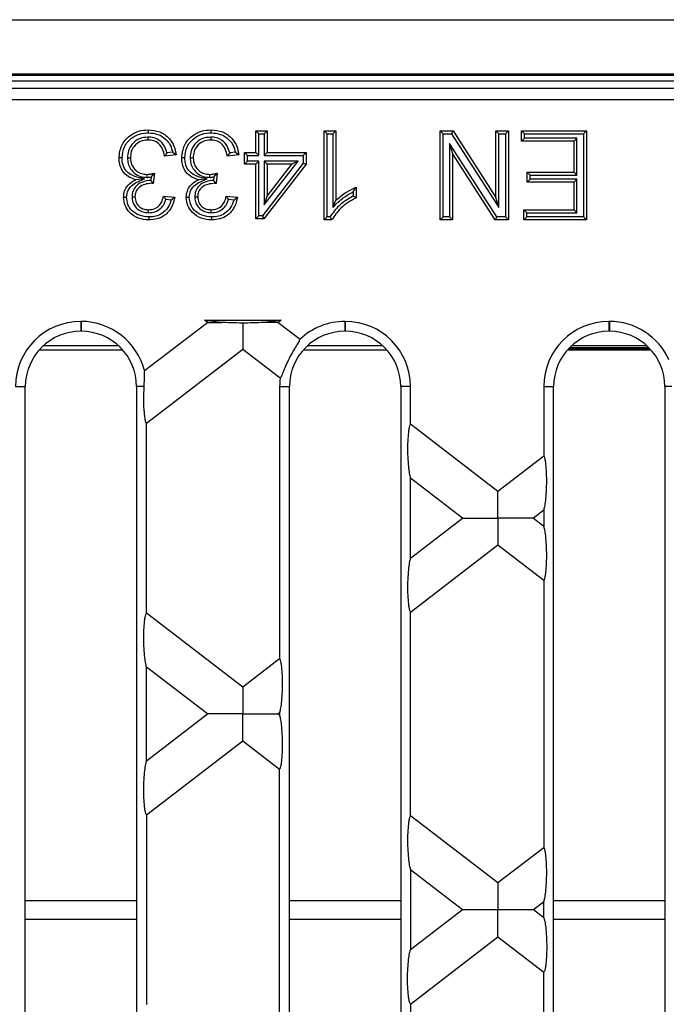
# Model space of a CAD drawing. Units: millimetres. Extents: x 63 to 2101, y 35 to 1370.
# Drawn here: x 1162 to 1220, y 786 to 874 of the extents above; entities that cross this region are included whole.
import ezdxf

# ---------------------------------------------------------------- set-up
doc = ezdxf.new("R2010")
doc.units = ezdxf.units.MM
doc.header["$LTSCALE"] = 5

msp = doc.modelspace()

# ---------------------------------------------------------------- linework, layer by layer
at = {"color": 7, "linetype": 'Continuous', "lineweight": 25}
for p, q in [((502.078, 874.144), (1500.078, 874.144)), ((502.078, 869.267), (1500.078, 869.267)), ((1073.078, 869.144), (1429.078, 869.144)), ((1003.554, 868.644), (1498.603, 868.644)), ((1425.396, 867.96), (1076.761, 867.96)), ((1076.761, 866.961), (1425.396, 866.961)), ((1183.714, 863.876), (1183.446, 864.144)), ((1183.446, 862.195), (1183.446, 864.144)), ((1183.446, 864.144), (1184.472, 864.144)), ((1183.714, 861.927), (1183.714, 863.876)), ((1183.714, 863.876), (1184.204, 863.876)), ((1184.204, 863.876), (1184.472, 864.144)), ((1184.204, 863.876), (1184.204, 861.927)), ((1184.472, 864.144), (1184.472, 862.195)), ((1189.864, 863.876), (1189.596, 864.144)), ((1189.596, 856.144), (1189.596, 864.144)), ((1189.596, 864.144), (1190.622, 864.144)), ((1189.864, 863.876), (1190.354, 863.876)), ((1189.864, 856.412), (1189.864, 863.876)), ((1190.354, 863.876), (1190.622, 864.144)), ((1190.354, 863.876), (1190.354, 857.28)), ((1190.622, 864.144), (1190.622, 857.91)), ((1200.264, 863.876), (1199.996, 864.144)), ((1199.996, 856.144), (1199.996, 864.144)), ((1199.996, 864.144), (1201.188, 864.144)), ((1200.264, 856.412), (1200.264, 863.876)), ((1200.264, 863.876), (1201.042, 863.876)), ((1201.042, 863.876), (1201.188, 864.144)), ((1201.042, 863.876), (1205.29, 857.261)), ((1201.188, 864.144), (1205.022, 858.175)), ((1205.29, 863.876), (1205.022, 864.144)), ((1205.022, 858.175), (1205.022, 864.144)), ((1205.022, 864.144), (1206.15, 864.144)), ((1205.29, 857.261), (1205.29, 863.876)), ((1205.29, 863.876), (1205.882, 863.876)), ((1205.882, 863.876), (1206.15, 864.144)), ((1205.882, 863.876), (1205.882, 856.412)), ((1206.15, 864.144), (1206.15, 856.144)), ((1207.587, 863.876), (1207.319, 864.144)), ((1207.319, 863.221), (1207.319, 864.144)), ((1207.319, 864.144), (1213.165, 864.144)), ((1207.587, 863.489), (1207.587, 863.876)), ((1207.587, 863.876), (1212.897, 863.876)), ((1212.897, 863.876), (1213.165, 864.144)), ((1212.897, 863.876), (1212.897, 856.412)), ((1213.165, 864.144), (1213.165, 856.144)), ((1173.749, 863.592), (1173.749, 863.324)), ((1179.386, 863.592), (1179.386, 863.324)), ((1205.104, 856.412), (1200.856, 863.027)), ((1200.856, 863.027), (1200.856, 856.412)), ((1200.856, 863.027), (1201.124, 862.114)), ((1207.587, 863.489), (1207.319, 863.221)), ((1212.037, 863.221), (1207.319, 863.221)), ((1212.305, 863.489), (1207.587, 863.489)), ((1212.305, 863.489), (1212.037, 863.221)), ((1212.037, 860.452), (1212.037, 863.221)), ((1212.305, 860.184), (1212.305, 863.489)), ((1176.275, 861.99), (1175.249, 861.888)), ((1175.97, 862.229), (1175.455, 862.178)), ((1175.97, 862.229), (1176.275, 861.99)), ((1181.912, 861.99), (1180.886, 861.888)), ((1181.607, 862.229), (1181.092, 862.178)), ((1181.607, 862.229), (1181.912, 861.99)), ((1182.688, 861.927), (1182.421, 862.195)), ((1182.421, 862.195), (1183.446, 862.195)), ((1182.421, 861.17), (1182.421, 862.195)), ((1182.688, 861.438), (1182.688, 861.927)), ((1182.688, 861.927), (1183.714, 861.927)), ((1183.714, 861.927), (1183.446, 862.195)), ((1184.204, 861.927), (1184.472, 862.195)), ((1184.204, 861.927), (1187.691, 861.927)), ((1184.472, 862.195), (1187.959, 862.195)), ((1187.691, 861.927), (1187.959, 862.195)), ((1187.691, 861.927), (1187.691, 861.261)), ((1187.959, 862.195), (1187.959, 861.17)), ((1201.124, 862.114), (1201.124, 856.144)), ((1204.958, 856.144), (1201.124, 862.114)), ((1171.904, 861.729), (1172.172, 861.729)), ((1177.541, 861.729), (1177.809, 861.729)), ((1182.688, 861.438), (1182.421, 861.17)), ((1183.446, 861.17), (1182.421, 861.17)), ((1183.714, 861.438), (1182.688, 861.438)), ((1183.714, 861.438), (1183.446, 861.17)), ((1183.446, 856.247), (1183.446, 861.17)), ((1183.714, 856.515), (1183.714, 861.438)), ((1187.691, 861.261), (1184.032, 856.515)), ((1187.959, 861.17), (1184.164, 856.247)), ((1184.204, 861.438), (1184.204, 857.502)), ((1184.204, 857.502), (1187.238, 861.438)), ((1187.238, 861.438), (1184.204, 861.438)), ((1184.204, 861.438), (1184.472, 861.17)), ((1184.472, 861.17), (1184.472, 858.288)), ((1184.472, 858.288), (1186.693, 861.17)), ((1186.693, 861.17), (1184.472, 861.17)), ((1187.238, 861.438), (1186.693, 861.17)), ((1187.691, 861.261), (1187.959, 861.17)), ((1173.673, 859.972), (1173.672, 860.24)), ((1174.027, 860.005), (1174.336, 860.349)), ((1174.336, 860.349), (1174.23, 859.426)), ((1179.31, 859.972), (1179.309, 860.24)), ((1179.664, 860.005), (1179.973, 860.349)), ((1179.973, 860.349), (1179.867, 859.426)), ((1208.1, 860.184), (1207.832, 860.452)), ((1207.832, 859.529), (1207.832, 860.452)), ((1207.832, 860.452), (1212.037, 860.452)), ((1208.1, 859.797), (1208.1, 860.184)), ((1208.1, 860.184), (1212.305, 860.184)), ((1212.305, 860.184), (1212.037, 860.452)), ((1173.423, 859.846), (1172.648, 859.764)), ((1174.027, 860.005), (1173.992, 859.702)), ((1174.083, 859.604), (1174.083, 859.437)), ((1179.059, 859.846), (1178.285, 859.764)), ((1179.664, 860.005), (1179.629, 859.702)), ((1179.719, 859.604), (1179.719, 859.437)), ((1208.1, 859.797), (1207.832, 859.529)), ((1212.037, 859.529), (1207.832, 859.529)), ((1212.305, 859.797), (1208.1, 859.797)), ((1212.305, 859.797), (1212.037, 859.529)), ((1212.037, 857.067), (1212.037, 859.529)), ((1212.305, 856.799), (1212.305, 859.797)), ((1192.2, 858.676), (1192.468, 859.09)), ((1192.2, 858.676), (1192.2, 858.307)), ((1192.468, 859.09), (1192.468, 858.144)), ((1172.315, 858.214), (1172.583, 858.211)), ((1175.147, 858.298), (1176.172, 858.195)), ((1175.359, 858.007), (1175.845, 857.959)), ((1175.845, 857.959), (1176.172, 858.195)), ((1177.951, 858.214), (1178.219, 858.211)), ((1180.784, 858.298), (1181.809, 858.195)), ((1180.996, 858.007), (1181.482, 857.959)), ((1181.482, 857.959), (1181.809, 858.195)), ((1184.204, 857.502), (1184.472, 858.288)), ((1190.354, 857.28), (1190.622, 857.91)), ((1205.29, 857.261), (1205.022, 858.175)), ((1173.804, 856.799), (1173.801, 857.067)), ((1179.441, 856.799), (1179.437, 857.067)), ((1207.792, 856.799), (1207.524, 857.067)), ((1207.524, 857.067), (1212.037, 857.067)), ((1207.524, 856.144), (1207.524, 857.067)), ((1207.792, 856.412), (1207.792, 856.799)), ((1207.792, 856.799), (1212.305, 856.799)), ((1212.305, 856.799), (1212.037, 857.067)), ((1183.714, 856.515), (1183.446, 856.247)), ((1184.164, 856.247), (1183.446, 856.247)), ((1184.032, 856.515), (1183.714, 856.515)), ((1184.032, 856.515), (1184.164, 856.247)), ((1189.864, 856.412), (1189.596, 856.144)), ((1190.256, 856.144), (1189.596, 856.144)), ((1190.096, 856.412), (1189.864, 856.412)), ((1200.264, 856.412), (1199.996, 856.144)), ((1201.124, 856.144), (1199.996, 856.144)), ((1200.856, 856.412), (1200.264, 856.412)), ((1200.856, 856.412), (1201.124, 856.144)), ((1205.104, 856.412), (1204.958, 856.144)), ((1206.15, 856.144), (1204.958, 856.144)), ((1205.882, 856.412), (1205.104, 856.412)), ((1205.882, 856.412), (1206.15, 856.144)), ((1207.792, 856.412), (1207.524, 856.144)), ((1213.165, 856.144), (1207.524, 856.144)), ((1212.897, 856.412), (1207.792, 856.412)), ((1212.897, 856.412), (1213.165, 856.144)), ((1167.746, 847.026), (1167.706, 847.026)), ((1167.706, 847.026), (1167.706, 846.144)), ((1167.746, 847.026), (1167.746, 846.144)), ((1173.429, 842.602), (1179.087, 846.944)), ((1178.826, 847.144), (1185.71, 847.144)), ((1179.087, 846.944), (1178.826, 847.144)), ((1185.71, 847.144), (1185.449, 846.944)), ((1185.449, 846.944), (1187.424, 845.429)), ((1191.484, 847.026), (1191.444, 847.026)), ((1191.444, 847.026), (1191.444, 846.144)), ((1191.484, 847.026), (1191.484, 846.144)), ((1215.222, 847.026), (1215.182, 847.026)), ((1215.182, 847.026), (1215.182, 846.144)), ((1215.222, 847.026), (1215.222, 846.144)), ((1167.746, 846.144), (1167.706, 846.144)), ((1191.484, 846.144), (1191.444, 846.144)), ((1215.222, 846.144), (1215.182, 846.144)), ((1163.987, 844.475), (1171.466, 844.475)), ((1171.124, 844.823), (1164.329, 844.823)), ((1182.268, 844.503), (1173.608, 837.858)), ((1185.632, 841.922), (1182.268, 844.503)), ((1187.725, 844.475), (1195.204, 844.475)), ((1194.862, 844.823), (1188.067, 844.823)), ((1211.463, 844.475), (1218.942, 844.475)), ((1211.571, 844.593), (1218.834, 844.593)), ((1211.652, 844.677), (1218.753, 844.677)), ((1218.6, 844.823), (1211.805, 844.823)), ((1161.845, 841.164), (1162.726, 841.164)), ((1162.726, 747.124), (1162.726, 841.164)), ((1173.375, 841.164), (1172.726, 841.164)), ((1172.726, 841.164), (1172.726, 747.124)), ((1185.583, 841.164), (1186.464, 841.164)), ((1185.583, 841.164), (1185.583, 816.728)), ((1186.464, 747.124), (1186.464, 841.164)), ((1197.346, 841.164), (1196.464, 841.164)), ((1196.464, 841.164), (1196.464, 747.124)), ((1197.346, 837.815), (1197.346, 841.164)), ((1209.321, 841.164), (1209.321, 834.943)), ((1209.321, 841.164), (1210.202, 841.164)), ((1210.202, 747.124), (1210.202, 841.164)), ((1220.82, 841.164), (1220.202, 841.164)), ((1220.202, 841.164), (1220.202, 747.124)), ((1173.608, 820.83), (1173.608, 837.858)), ((1197.346, 837.815), (1205.205, 831.785)), ((1205.205, 831.785), (1209.321, 834.943)), ((1197.346, 825.755), (1197.346, 832.933)), ((1202.024, 829.344), (1197.346, 832.933)), ((1209.321, 830.061), (1208.386, 829.344)), ((1209.321, 830.061), (1209.321, 828.627)), ((1197.346, 825.755), (1202.024, 829.344)), ((1208.386, 829.344), (1209.321, 828.627)), ((1205.205, 826.903), (1197.346, 820.873)), ((1209.321, 823.745), (1205.205, 826.903)), ((1209.321, 823.745), (1209.321, 799.743)), ((1173.608, 820.83), (1182.268, 814.185)), ((1197.346, 802.615), (1197.346, 820.873)), ((1173.608, 807.54), (1173.608, 815.948)), ((1179.087, 811.744), (1173.608, 815.948)), ((1182.268, 814.185), (1185.583, 816.728)), ((1173.608, 807.54), (1179.087, 811.744)), ((1185.583, 811.847), (1185.449, 811.744)), ((1185.449, 811.744), (1185.583, 811.642)), ((1185.583, 811.847), (1185.583, 811.642)), ((1182.268, 809.303), (1173.608, 802.658)), ((1185.583, 806.76), (1182.268, 809.303)), ((1185.583, 781.528), (1185.583, 806.76)), ((1173.608, 802.658), (1173.608, 785.63)), ((1197.346, 802.615), (1205.205, 796.585)), ((1205.205, 796.585), (1209.321, 799.743)), ((1197.346, 797.733), (1197.346, 790.555)), ((1202.024, 794.144), (1197.346, 797.733)), ((1162.726, 794.976), (1172.726, 794.976)), ((1186.464, 794.976), (1196.464, 794.976)), ((1209.321, 794.861), (1208.386, 794.144)), ((1209.321, 793.427), (1209.321, 794.861)), ((1210.202, 794.976), (1220.202, 794.976)), ((1202.024, 794.144), (1197.346, 790.555)), ((1209.321, 793.427), (1208.386, 794.144)), ((1162.726, 793.312), (1172.726, 793.312)), ((1186.464, 793.312), (1196.464, 793.312)), ((1210.202, 793.312), (1220.202, 793.312)), ((1197.346, 785.673), (1205.205, 791.703)), ((1205.205, 791.703), (1209.321, 788.545)), ((1209.321, 764.543), (1209.321, 788.545)), ((1197.346, 785.673), (1197.346, 767.415))]:
    msp.add_line(p, q, dxfattribs=at)
at = {"color": 7, "linetype": 'Continuous', "lineweight": 25, "flags": 128}
for points in [[(1173.786, 863.979), (1173.786, 864.129), (1173.786, 864.247)], [(1179.423, 863.979), (1179.423, 864.129), (1179.423, 864.247)], [(1171.415, 861.736), (1171.265, 861.737), (1171.147, 861.737)], [(1177.052, 861.736), (1176.902, 861.737), (1176.784, 861.737)], [(1171.825, 858.177), (1171.675, 858.178), (1171.557, 858.178)], [(1177.462, 858.177), (1177.312, 858.178), (1177.194, 858.178)], [(1173.834, 856.412), (1173.833, 856.262), (1173.833, 856.144)], [(1179.471, 856.412), (1179.47, 856.262), (1179.469, 856.144)]]:
    msp.add_lwpolyline(points, dxfattribs=at)
at = {"color": 7, "linetype": 'Continuous', "lineweight": 25}
for centre, radius, start, end in [((1167.706, 841.164), 5.862, 90, 180), ((1167.746, 841.164), 5.862, 14.2039, 90), ((1191.444, 841.164), 5.862, 90, 133.31256), ((1191.484, 841.164), 5.862, 0, 90), ((1215.182, 841.164), 5.862, 90, 180), ((1215.222, 841.164), 5.862, 24.25835, 90), ((1167.706, 841.164), 4.98, 90, 180), ((1167.746, 841.164), 4.98, 0, 90), ((1191.444, 841.164), 4.98, 90, 180), ((1191.484, 841.164), 4.98, 0, 90), ((1215.182, 841.164), 4.98, 90, 180), ((1215.222, 841.164), 4.98, 0, 90), ((1191.444, 841.164), 5.862, 172.57079, 180)]:
    msp.add_arc(centre, radius, start, end, dxfattribs=at)
for points, knots in [([(1171.147, 861.737), (1171.193, 862.118), (1171.287, 862.881), (1172.016, 863.709), (1172.888, 864.182), (1173.486, 864.225), (1173.786, 864.247)], [0, 0, 0, 0, 0.279422, 0.559053, 0.779348, 1, 1, 1, 1]), ([(1171.415, 861.736), (1171.456, 862.078), (1171.538, 862.759), (1172.191, 863.497), (1172.973, 863.922), (1173.513, 863.959), (1173.786, 863.979)], [0, 0, 0, 0, 0.2788657, 0.5569475, 0.7753804, 1, 1, 1, 1]), ([(1173.786, 864.247), (1174.135, 864.215), (1174.832, 864.152), (1175.64, 863.559), (1176.138, 862.801), (1176.229, 862.261), (1176.275, 861.99)], [0, 0, 0, 0, 0.279902, 0.559248, 0.779454, 1, 1, 1, 1]), ([(1173.786, 863.979), (1174.077, 863.955), (1174.652, 863.91), (1175.336, 863.46), (1175.792, 862.878), (1175.91, 862.445), (1175.97, 862.229)], [0, 0, 0, 0, 0.2844726, 0.5611533, 0.7804478, 1, 1, 1, 1]), ([(1176.784, 861.737), (1176.83, 862.118), (1176.924, 862.881), (1177.653, 863.709), (1178.525, 864.182), (1179.123, 864.225), (1179.423, 864.247)], [0, 0, 0, 0, 0.279422, 0.559053, 0.779348, 1, 1, 1, 1]), ([(1177.052, 861.736), (1177.093, 862.078), (1177.175, 862.759), (1177.828, 863.497), (1178.61, 863.922), (1179.149, 863.959), (1179.423, 863.979)], [0, 0, 0, 0, 0.278866, 0.556947, 0.77538, 1, 1, 1, 1]), ([(1179.423, 864.247), (1179.772, 864.215), (1180.469, 864.152), (1181.277, 863.559), (1181.775, 862.801), (1181.866, 862.261), (1181.912, 861.99)], [0, 0, 0, 0, 0.279902, 0.559248, 0.779454, 1, 1, 1, 1]), ([(1179.423, 863.979), (1179.714, 863.955), (1180.289, 863.91), (1180.973, 863.46), (1181.429, 862.878), (1181.547, 862.445), (1181.607, 862.229)], [0, 0, 0, 0, 0.284473, 0.561153, 0.780448, 1, 1, 1, 1]), ([(1173.749, 863.592), (1173.475, 863.565), (1172.921, 863.513), (1172.301, 863), (1171.954, 862.37), (1171.921, 861.94), (1171.904, 861.729)], [0, 0, 0, 0, 0.277798, 0.5614161, 0.7843206, 1, 1, 1, 1]), ([(1173.749, 863.324), (1173.512, 863.302), (1173.039, 863.259), (1172.512, 862.822), (1172.214, 862.285), (1172.186, 861.914), (1172.172, 861.729)], [0, 0, 0, 0, 0.279883, 0.559058, 0.77934, 1, 1, 1, 1]), ([(1175.455, 862.178), (1175.389, 862.383), (1175.252, 862.809), (1174.83, 863.309), (1174.28, 863.559), (1173.922, 863.581), (1173.749, 863.592)], [0, 0, 0, 0, 0.267595, 0.555239, 0.785836, 1, 1, 1, 1]), ([(1175.249, 861.888), (1175.197, 862.095), (1175.094, 862.51), (1174.755, 863.023), (1174.255, 863.292), (1173.918, 863.313), (1173.749, 863.324)], [0, 0, 0, 0, 0.280887, 0.560073, 0.779621, 1, 1, 1, 1]), ([(1179.386, 863.592), (1179.112, 863.565), (1178.558, 863.513), (1177.938, 863), (1177.59, 862.37), (1177.557, 861.94), (1177.541, 861.729)], [0, 0, 0, 0, 0.277798, 0.561416, 0.784321, 1, 1, 1, 1]), ([(1179.386, 863.324), (1179.149, 863.302), (1178.676, 863.259), (1178.149, 862.822), (1177.851, 862.285), (1177.823, 861.914), (1177.809, 861.729)], [0, 0, 0, 0, 0.279883, 0.559058, 0.77934, 1, 1, 1, 1]), ([(1181.092, 862.178), (1181.026, 862.383), (1180.888, 862.809), (1180.467, 863.309), (1179.916, 863.559), (1179.559, 863.581), (1179.386, 863.592)], [0, 0, 0, 0, 0.267595, 0.555239, 0.785836, 1, 1, 1, 1]), ([(1180.886, 861.888), (1180.834, 862.095), (1180.731, 862.51), (1180.392, 863.023), (1179.892, 863.292), (1179.555, 863.313), (1179.386, 863.324)], [0, 0, 0, 0, 0.280887, 0.560073, 0.779621, 1, 1, 1, 1]), ([(1175.455, 862.178), (1175.417, 862.123), (1175.35, 862.027), (1175.28, 861.93), (1175.249, 861.888)], [0, 0, 0, 0, 0.559999, 1, 1, 1, 1]), ([(1181.092, 862.178), (1181.054, 862.123), (1180.987, 862.027), (1180.917, 861.93), (1180.886, 861.888)], [0, 0, 0, 0, 0.559999, 1, 1, 1, 1]), ([(1172.648, 859.764), (1172.407, 859.843), (1171.924, 860.001), (1171.431, 860.536), (1171.18, 861.142), (1171.158, 861.538), (1171.147, 861.737)], [0, 0, 0, 0, 0.279868, 0.55918, 0.779377, 1, 1, 1, 1]), ([(1173.423, 859.846), (1173.116, 859.906), (1172.542, 860.018), (1171.824, 860.43), (1171.46, 861.073), (1171.43, 861.512), (1171.415, 861.736)], [0, 0, 0, 0, 0.306243, 0.572356, 0.780844, 1, 1, 1, 1]), ([(1171.904, 861.729), (1171.915, 861.559), (1171.938, 861.212), (1172.162, 860.729), (1172.539, 860.311), (1173.064, 860.019), (1173.472, 859.988), (1173.673, 859.972)], [0, 0, 0, 0, 0.1822758, 0.3730364, 0.5614583, 0.7844954, 1, 1, 1, 1]), ([(1172.172, 861.729), (1172.195, 861.507), (1172.24, 861.062), (1172.644, 860.562), (1173.149, 860.28), (1173.498, 860.253), (1173.672, 860.24)], [0, 0, 0, 0, 0.279791, 0.559232, 0.779475, 1, 1, 1, 1]), ([(1178.285, 859.764), (1178.044, 859.843), (1177.561, 860.001), (1177.068, 860.536), (1176.817, 861.142), (1176.795, 861.538), (1176.784, 861.737)], [0, 0, 0, 0, 0.279868, 0.55918, 0.779377, 1, 1, 1, 1]), ([(1179.059, 859.846), (1178.752, 859.906), (1178.179, 860.018), (1177.461, 860.43), (1177.097, 861.073), (1177.067, 861.512), (1177.052, 861.736)], [0, 0, 0, 0, 0.306243, 0.572356, 0.780844, 1, 1, 1, 1]), ([(1177.541, 861.729), (1177.552, 861.559), (1177.575, 861.212), (1177.799, 860.729), (1178.176, 860.311), (1178.701, 860.019), (1179.109, 859.988), (1179.31, 859.972)], [0, 0, 0, 0, 0.182276, 0.373036, 0.561458, 0.784495, 1, 1, 1, 1]), ([(1177.809, 861.729), (1177.832, 861.507), (1177.877, 861.062), (1178.281, 860.562), (1178.786, 860.28), (1179.135, 860.253), (1179.309, 860.24)], [0, 0, 0, 0, 0.279791, 0.559232, 0.779475, 1, 1, 1, 1]), ([(1173.672, 860.24), (1173.749, 860.244), (1173.875, 860.249), (1174.047, 860.28), (1174.192, 860.311), (1174.288, 860.336), (1174.336, 860.349)], [0, 0, 0, 0, 0.339835, 0.559974, 0.779942, 1, 1, 1, 1]), ([(1179.309, 860.24), (1179.386, 860.244), (1179.512, 860.249), (1179.684, 860.28), (1179.829, 860.311), (1179.925, 860.336), (1179.973, 860.349)], [0, 0, 0, 0, 0.339835, 0.559974, 0.779942, 1, 1, 1, 1]), ([(1171.557, 858.178), (1171.575, 858.368), (1171.611, 858.749), (1171.959, 859.362), (1172.387, 859.612), (1172.648, 859.764)], [0, 0, 0, 0, 0.280497, 0.561001, 1, 1, 1, 1]), ([(1171.825, 858.177), (1171.853, 858.398), (1171.909, 858.838), (1172.499, 859.469), (1173.061, 859.698), (1173.423, 859.846)], [0, 0, 0, 0, 0.265233, 0.527521, 1, 1, 1, 1]), ([(1173.992, 859.702), (1173.77, 859.674), (1173.32, 859.618), (1172.731, 859.3), (1172.361, 858.781), (1172.33, 858.398), (1172.315, 858.214)], [0, 0, 0, 0, 0.268292, 0.543505, 0.780756, 1, 1, 1, 1]), ([(1174.083, 859.437), (1173.88, 859.419), (1173.474, 859.383), (1172.954, 859.125), (1172.62, 858.694), (1172.595, 858.373), (1172.583, 858.211)], [0, 0, 0, 0, 0.280658, 0.560983, 0.779936, 1, 1, 1, 1]), ([(1173.673, 859.972), (1173.712, 859.973), (1173.778, 859.975), (1173.87, 859.982), (1173.95, 859.992), (1174.001, 860.001), (1174.027, 860.005)], [0, 0, 0, 0, 0.325517, 0.558385, 0.784955, 1, 1, 1, 1]), ([(1174.083, 859.604), (1174.066, 859.622), (1174.035, 859.655), (1174.005, 859.687), (1173.992, 859.702)], [0, 0, 0, 0, 0.56, 1, 1, 1, 1]), ([(1174.083, 859.604), (1174.099, 859.585), (1174.127, 859.552), (1174.165, 859.506), (1174.198, 859.466), (1174.219, 859.44), (1174.23, 859.426)], [0, 0, 0, 0, 0.34, 0.559999, 0.779999, 1, 1, 1, 1]), ([(1174.23, 859.426), (1174.203, 859.429), (1174.154, 859.434), (1174.104, 859.436), (1174.083, 859.437)], [0, 0, 0, 0, 0.560003, 1, 1, 1, 1]), ([(1177.194, 858.178), (1177.212, 858.368), (1177.248, 858.749), (1177.596, 859.362), (1178.024, 859.612), (1178.285, 859.764)], [0, 0, 0, 0, 0.280497, 0.561001, 1, 1, 1, 1]), ([(1177.462, 858.177), (1177.49, 858.398), (1177.546, 858.838), (1178.136, 859.469), (1178.698, 859.698), (1179.059, 859.846)], [0, 0, 0, 0, 0.265233, 0.527521, 1, 1, 1, 1]), ([(1179.629, 859.702), (1179.407, 859.674), (1178.956, 859.618), (1178.368, 859.3), (1177.998, 858.781), (1177.966, 858.398), (1177.951, 858.214)], [0, 0, 0, 0, 0.268292, 0.543505, 0.780756, 1, 1, 1, 1]), ([(1179.719, 859.437), (1179.517, 859.419), (1179.111, 859.383), (1178.591, 859.125), (1178.257, 858.694), (1178.232, 858.373), (1178.219, 858.211)], [0, 0, 0, 0, 0.280658, 0.560983, 0.779936, 1, 1, 1, 1]), ([(1179.31, 859.972), (1179.348, 859.973), (1179.415, 859.975), (1179.507, 859.982), (1179.587, 859.992), (1179.638, 860.001), (1179.664, 860.005)], [0, 0, 0, 0, 0.325517, 0.558385, 0.784955, 1, 1, 1, 1]), ([(1179.719, 859.604), (1179.703, 859.622), (1179.672, 859.655), (1179.642, 859.687), (1179.629, 859.702)], [0, 0, 0, 0, 0.56, 1, 1, 1, 1]), ([(1179.719, 859.604), (1179.736, 859.585), (1179.764, 859.552), (1179.802, 859.506), (1179.835, 859.466), (1179.856, 859.44), (1179.867, 859.426)], [0, 0, 0, 0, 0.34, 0.559999, 0.779999, 1, 1, 1, 1]), ([(1179.867, 859.426), (1179.839, 859.429), (1179.79, 859.434), (1179.741, 859.436), (1179.719, 859.437)], [0, 0, 0, 0, 0.560003, 1, 1, 1, 1]), ([(1190.354, 857.28), (1190.665, 857.589), (1191.219, 858.138), (1191.901, 858.512), (1192.2, 858.676)], [0, 0, 0, 0, 0.562696, 1, 1, 1, 1]), ([(1190.622, 857.91), (1190.939, 858.174), (1191.505, 858.646), (1192.173, 858.954), (1192.468, 859.09)], [0, 0, 0, 0, 0.5597, 1, 1, 1, 1]), ([(1173.833, 856.144), (1173.515, 856.175), (1172.879, 856.237), (1172.111, 856.733), (1171.644, 857.43), (1171.586, 857.928), (1171.557, 858.178)], [0, 0, 0, 0, 0.2802488, 0.5599194, 0.7800167, 1, 1, 1, 1]), ([(1173.834, 856.412), (1173.548, 856.439), (1172.984, 856.493), (1172.307, 856.927), (1171.902, 857.53), (1171.851, 857.961), (1171.825, 858.177)], [0, 0, 0, 0, 0.288128, 0.566539, 0.782253, 1, 1, 1, 1]), ([(1172.315, 858.214), (1172.325, 858.072), (1172.345, 857.784), (1172.542, 857.386), (1172.869, 857.055), (1173.307, 856.832), (1173.64, 856.81), (1173.804, 856.799)], [0, 0, 0, 0, 0.184384, 0.375615, 0.56613, 0.786778, 1, 1, 1, 1]), ([(1172.583, 858.211), (1172.602, 858.035), (1172.642, 857.684), (1172.98, 857.301), (1173.387, 857.094), (1173.663, 857.076), (1173.801, 857.067)], [0, 0, 0, 0, 0.279509, 0.55875, 0.779205, 1, 1, 1, 1]), ([(1173.801, 857.067), (1173.989, 857.084), (1174.366, 857.118), (1174.809, 857.44), (1175.053, 857.865), (1175.115, 858.153), (1175.147, 858.298)], [0, 0, 0, 0, 0.280004, 0.559129, 0.779315, 1, 1, 1, 1]), ([(1173.804, 856.799), (1173.998, 856.815), (1174.397, 856.848), (1174.89, 857.149), (1175.212, 857.564), (1175.311, 857.862), (1175.359, 858.007)], [0, 0, 0, 0, 0.272496, 0.558817, 0.784732, 1, 1, 1, 1]), ([(1176.172, 858.195), (1176.094, 857.884), (1175.936, 857.263), (1175.332, 856.571), (1174.586, 856.196), (1174.084, 856.161), (1173.833, 856.144)], [0, 0, 0, 0, 0.280267, 0.559542, 0.779577, 1, 1, 1, 1]), ([(1175.845, 857.959), (1175.757, 857.713), (1175.584, 857.227), (1175.055, 856.719), (1174.445, 856.45), (1174.041, 856.425), (1173.834, 856.412)], [0, 0, 0, 0, 0.282671, 0.558611, 0.775307, 1, 1, 1, 1]), ([(1175.359, 858.007), (1175.321, 858.062), (1175.252, 858.158), (1175.179, 858.255), (1175.147, 858.298)], [0, 0, 0, 0, 0.559997, 1, 1, 1, 1]), ([(1179.469, 856.144), (1179.152, 856.175), (1178.516, 856.237), (1177.748, 856.733), (1177.281, 857.43), (1177.223, 857.928), (1177.194, 858.178)], [0, 0, 0, 0, 0.280249, 0.559919, 0.780017, 1, 1, 1, 1]), ([(1179.471, 856.412), (1179.185, 856.439), (1178.621, 856.493), (1177.944, 856.927), (1177.539, 857.53), (1177.488, 857.961), (1177.462, 858.177)], [0, 0, 0, 0, 0.288128, 0.566539, 0.782253, 1, 1, 1, 1]), ([(1177.951, 858.214), (1177.962, 858.072), (1177.982, 857.784), (1178.179, 857.386), (1178.506, 857.055), (1178.944, 856.832), (1179.277, 856.81), (1179.441, 856.799)], [0, 0, 0, 0, 0.184384, 0.375615, 0.56613, 0.786778, 1, 1, 1, 1]), ([(1178.219, 858.211), (1178.239, 858.035), (1178.279, 857.684), (1178.617, 857.301), (1179.024, 857.094), (1179.299, 857.076), (1179.437, 857.067)], [0, 0, 0, 0, 0.279509, 0.55875, 0.779205, 1, 1, 1, 1]), ([(1179.437, 857.067), (1179.626, 857.084), (1180.003, 857.118), (1180.446, 857.44), (1180.69, 857.865), (1180.752, 858.153), (1180.784, 858.298)], [0, 0, 0, 0, 0.280004, 0.559129, 0.779315, 1, 1, 1, 1]), ([(1179.441, 856.799), (1179.635, 856.815), (1180.033, 856.848), (1180.527, 857.149), (1180.849, 857.564), (1180.948, 857.862), (1180.996, 858.007)], [0, 0, 0, 0, 0.272496, 0.558817, 0.784732, 1, 1, 1, 1]), ([(1181.809, 858.195), (1181.731, 857.884), (1181.573, 857.263), (1180.969, 856.571), (1180.223, 856.196), (1179.721, 856.161), (1179.469, 856.144)], [0, 0, 0, 0, 0.280267, 0.559542, 0.779577, 1, 1, 1, 1]), ([(1181.482, 857.959), (1181.394, 857.713), (1181.221, 857.227), (1180.692, 856.719), (1180.082, 856.45), (1179.678, 856.425), (1179.471, 856.412)], [0, 0, 0, 0, 0.282671, 0.558611, 0.775307, 1, 1, 1, 1]), ([(1180.996, 858.007), (1180.958, 858.062), (1180.889, 858.158), (1180.816, 858.255), (1180.784, 858.298)], [0, 0, 0, 0, 0.559997, 1, 1, 1, 1]), ([(1192.2, 858.307), (1191.74, 858.033), (1190.91, 857.54), (1190.347, 856.76), (1190.096, 856.412)], [0, 0, 0, 0, 0.55442, 1, 1, 1, 1]), ([(1192.468, 858.144), (1191.969, 857.862), (1191.079, 857.357), (1190.507, 856.515), (1190.256, 856.144)], [0, 0, 0, 0, 0.560434, 1, 1, 1, 1]), ([(1192.2, 858.307), (1192.25, 858.277), (1192.339, 858.222), (1192.428, 858.168), (1192.468, 858.144)], [0, 0, 0, 0, 0.56, 1, 1, 1, 1]), ([(1190.096, 856.412), (1190.125, 856.362), (1190.178, 856.273), (1190.232, 856.183), (1190.256, 856.144)], [0, 0, 0, 0, 0.56, 1, 1, 1, 1]), ([(1180.374, 846.944), (1180.013, 846.973), (1179.41, 847.02), (1178.993, 847.109), (1178.826, 847.144)], [0, 0, 0, 0, 0.599295, 1, 1, 1, 1]), ([(1179.087, 846.944), (1179.155, 846.944), (1179.298, 846.944), (1179.727, 846.944), (1180.122, 846.944), (1180.374, 846.944)], [0, 0, 0, 0, 0.2444469, 0.5182748, 1, 1, 1, 1]), ([(1182.268, 846.88), (1181.885, 846.882), (1181.231, 846.885), (1180.625, 846.927), (1180.374, 846.944)], [0, 0, 0, 0, 0.586163, 1, 1, 1, 1]), ([(1184.162, 846.944), (1183.835, 846.923), (1183.223, 846.883), (1182.571, 846.881), (1182.268, 846.88)], [0, 0, 0, 0, 0.535336, 1, 1, 1, 1]), ([(1182.268, 846.88), (1182.268, 846.585), (1182.268, 845.996), (1182.268, 845.267), (1182.268, 844.746), (1182.268, 844.581), (1182.268, 844.503)], [0, 0, 0, 0, 0.295635, 0.592334, 0.807826, 1, 1, 1, 1]), ([(1185.71, 847.144), (1185.485, 847.099), (1185.053, 847.012), (1184.45, 846.966), (1184.162, 846.944)], [0, 0, 0, 0, 0.5216565, 1, 1, 1, 1]), ([(1185.449, 846.944), (1185.382, 846.944), (1185.238, 846.944), (1184.809, 846.944), (1184.414, 846.944), (1184.162, 846.944)], [0, 0, 0, 0, 0.244447, 0.518275, 1, 1, 1, 1]), ([(1185.632, 841.922), (1185.677, 841.984), (1185.768, 842.107), (1185.916, 842.487), (1186.046, 842.808), (1186.121, 842.985), (1186.244, 843.27), (1186.448, 843.704), (1186.777, 844.297), (1186.995, 844.647), (1187.18, 844.942), (1187.347, 845.208), (1187.398, 845.354), (1187.424, 845.429)], [0, 0, 0, 0, 0.124882, 0.25, 0.312761, 0.355986, 0.368721, 0.500323, 0.625137, 0.750049, 0.757547, 0.875084, 1, 1, 1, 1]), ([(1173.429, 842.602), (1173.419, 842.53), (1173.399, 842.385), (1173.397, 842.04), (1173.396, 841.631), (1173.382, 841.32), (1173.375, 841.164)], [0, 0, 0, 0, 0.252575, 0.50189, 0.750254, 1, 1, 1, 1]), ([(1173.375, 841.164), (1173.359, 840.776), (1173.327, 839.986), (1173.372, 838.965), (1173.451, 838.327), (1173.526, 837.992), (1173.582, 837.901), (1173.608, 837.858)], [0, 0, 0, 0, 0.29619, 0.6032, 0.750156, 0.881997, 1, 1, 1, 1]), ([(1197.346, 837.815), (1197.327, 837.787), (1197.285, 837.726), (1197.226, 837.519), (1197.157, 837.134), (1197.097, 836.472), (1197.073, 835.564), (1197.098, 834.627), (1197.164, 833.832), (1197.248, 833.251), (1197.316, 833.031), (1197.346, 832.933)], [0, 0, 0, 0, 0.056041, 0.120077, 0.193888, 0.324972, 0.477278, 0.635892, 0.781835, 0.903587, 1, 1, 1, 1]), ([(1209.321, 830.061), (1209.351, 830.159), (1209.419, 830.379), (1209.503, 830.96), (1209.569, 831.755), (1209.594, 832.692), (1209.57, 833.599), (1209.51, 834.262), (1209.441, 834.647), (1209.382, 834.854), (1209.34, 834.915), (1209.321, 834.943)], [0, 0, 0, 0, 0.096413, 0.218165, 0.364108, 0.522722, 0.675028, 0.806112, 0.879923, 0.943959, 1, 1, 1, 1]), ([(1205.205, 829.344), (1205.205, 829.645), (1205.205, 830.248), (1205.205, 830.999), (1205.205, 831.536), (1205.205, 831.705), (1205.205, 831.785)], [0, 0, 0, 0, 0.295278, 0.592614, 0.808316, 1, 1, 1, 1]), ([(1202.024, 829.344), (1202.11, 829.344), (1202.297, 829.344), (1202.792, 829.344), (1203.734, 829.344), (1204.59, 829.344), (1205.205, 829.344)], [0, 0, 0, 0, 0.141916, 0.310876, 0.505429, 1, 1, 1, 1]), ([(1208.386, 829.344), (1208.3, 829.344), (1208.112, 829.344), (1207.618, 829.344), (1206.676, 829.344), (1205.819, 829.344), (1205.205, 829.344)], [0, 0, 0, 0, 0.1419164, 0.310876, 0.5054289, 1, 1, 1, 1]), ([(1205.205, 829.344), (1205.205, 829.043), (1205.205, 828.44), (1205.205, 827.69), (1205.205, 827.152), (1205.205, 826.983), (1205.205, 826.903)], [0, 0, 0, 0, 0.295278, 0.592614, 0.808316, 1, 1, 1, 1]), ([(1209.321, 823.745), (1209.34, 823.773), (1209.382, 823.834), (1209.441, 824.041), (1209.51, 824.426), (1209.57, 825.089), (1209.594, 825.996), (1209.569, 826.933), (1209.503, 827.728), (1209.419, 828.309), (1209.351, 828.529), (1209.321, 828.627)], [0, 0, 0, 0, 0.056041, 0.120077, 0.193888, 0.324972, 0.477278, 0.635892, 0.781835, 0.903587, 1, 1, 1, 1]), ([(1197.346, 825.755), (1197.316, 825.657), (1197.248, 825.437), (1197.164, 824.856), (1197.098, 824.061), (1197.073, 823.124), (1197.097, 822.217), (1197.157, 821.554), (1197.226, 821.169), (1197.285, 820.962), (1197.327, 820.901), (1197.346, 820.873)], [0, 0, 0, 0, 0.096413, 0.218165, 0.364108, 0.522722, 0.675028, 0.806112, 0.879923, 0.943959, 1, 1, 1, 1]), ([(1173.608, 820.83), (1173.589, 820.802), (1173.547, 820.741), (1173.488, 820.534), (1173.419, 820.149), (1173.359, 819.486), (1173.335, 818.579), (1173.36, 817.642), (1173.426, 816.847), (1173.51, 816.266), (1173.578, 816.046), (1173.608, 815.948)], [0, 0, 0, 0, 0.056041, 0.120077, 0.193888, 0.324972, 0.477278, 0.635892, 0.781835, 0.903587, 1, 1, 1, 1]), ([(1185.583, 811.847), (1185.613, 811.944), (1185.681, 812.165), (1185.765, 812.746), (1185.831, 813.54), (1185.856, 814.477), (1185.832, 815.385), (1185.772, 816.047), (1185.703, 816.433), (1185.644, 816.639), (1185.602, 816.7), (1185.583, 816.728)], [0, 0, 0, 0, 0.096413, 0.218165, 0.364108, 0.522722, 0.675028, 0.806112, 0.879923, 0.943959, 1, 1, 1, 1]), ([(1182.268, 814.185), (1182.268, 814.074), (1182.268, 813.837), (1182.268, 812.982), (1182.268, 812.218), (1182.268, 811.744)], [0, 0, 0, 0, 0.2484715, 0.5337895, 1, 1, 1, 1]), ([(1182.268, 811.744), (1181.878, 811.744), (1181.11, 811.744), (1180.144, 811.744), (1179.431, 811.744), (1179.194, 811.744), (1179.087, 811.744)], [0, 0, 0, 0, 0.316192, 0.623066, 0.830399, 1, 1, 1, 1]), ([(1182.268, 811.744), (1182.658, 811.744), (1183.426, 811.744), (1184.393, 811.744), (1185.105, 811.744), (1185.342, 811.744), (1185.449, 811.744)], [0, 0, 0, 0, 0.316192, 0.623066, 0.830399, 1, 1, 1, 1]), ([(1182.268, 809.303), (1182.268, 809.414), (1182.268, 809.651), (1182.268, 810.506), (1182.268, 811.27), (1182.268, 811.744)], [0, 0, 0, 0, 0.248472, 0.53379, 1, 1, 1, 1]), ([(1185.583, 806.76), (1185.602, 806.788), (1185.644, 806.849), (1185.703, 807.056), (1185.772, 807.441), (1185.832, 808.103), (1185.856, 809.011), (1185.831, 809.948), (1185.765, 810.743), (1185.681, 811.323), (1185.613, 811.544), (1185.583, 811.642)], [0, 0, 0, 0, 0.056041, 0.120077, 0.193888, 0.324972, 0.477278, 0.635892, 0.781835, 0.903587, 1, 1, 1, 1]), ([(1173.608, 807.54), (1173.578, 807.442), (1173.51, 807.222), (1173.426, 806.641), (1173.36, 805.846), (1173.335, 804.909), (1173.359, 804.002), (1173.419, 803.34), (1173.488, 802.954), (1173.547, 802.747), (1173.589, 802.686), (1173.608, 802.658)], [0, 0, 0, 0, 0.096413, 0.218165, 0.364108, 0.522722, 0.675028, 0.806112, 0.879923, 0.943959, 1, 1, 1, 1]), ([(1197.346, 802.615), (1197.327, 802.587), (1197.285, 802.526), (1197.226, 802.319), (1197.157, 801.934), (1197.097, 801.272), (1197.073, 800.364), (1197.098, 799.427), (1197.164, 798.632), (1197.248, 798.051), (1197.316, 797.831), (1197.346, 797.733)], [0, 0, 0, 0, 0.056041, 0.120077, 0.193888, 0.324972, 0.477278, 0.635892, 0.781835, 0.903587, 1, 1, 1, 1]), ([(1209.321, 794.861), (1209.351, 794.959), (1209.419, 795.179), (1209.503, 795.76), (1209.569, 796.555), (1209.594, 797.492), (1209.57, 798.399), (1209.51, 799.062), (1209.441, 799.447), (1209.382, 799.654), (1209.34, 799.715), (1209.321, 799.743)], [0, 0, 0, 0, 0.096413, 0.218165, 0.364108, 0.522722, 0.675028, 0.806112, 0.879923, 0.943959, 1, 1, 1, 1]), ([(1205.205, 796.585), (1205.205, 796.474), (1205.205, 796.237), (1205.205, 795.382), (1205.205, 794.618), (1205.205, 794.144)], [0, 0, 0, 0, 0.248472, 0.53379, 1, 1, 1, 1]), ([(1205.205, 794.144), (1204.815, 794.144), (1204.047, 794.144), (1203.081, 794.144), (1202.368, 794.144), (1202.131, 794.144), (1202.024, 794.144)], [0, 0, 0, 0, 0.3161921, 0.6230662, 0.8303988, 1, 1, 1, 1]), ([(1208.386, 794.144), (1208.3, 794.144), (1208.112, 794.144), (1207.618, 794.144), (1206.676, 794.144), (1205.819, 794.144), (1205.205, 794.144)], [0, 0, 0, 0, 0.141916, 0.310876, 0.505429, 1, 1, 1, 1]), ([(1205.205, 791.703), (1205.205, 791.814), (1205.205, 792.051), (1205.205, 792.906), (1205.205, 793.67), (1205.205, 794.144)], [0, 0, 0, 0, 0.248472, 0.53379, 1, 1, 1, 1]), ([(1209.321, 793.427), (1209.351, 793.329), (1209.419, 793.109), (1209.503, 792.528), (1209.569, 791.733), (1209.594, 790.796), (1209.57, 789.889), (1209.51, 789.226), (1209.441, 788.841), (1209.382, 788.634), (1209.34, 788.573), (1209.321, 788.545)], [0, 0, 0, 0, 0.096413, 0.218165, 0.364108, 0.522722, 0.675028, 0.806112, 0.879923, 0.943959, 1, 1, 1, 1]), ([(1197.346, 785.673), (1197.327, 785.701), (1197.285, 785.762), (1197.226, 785.969), (1197.157, 786.354), (1197.097, 787.017), (1197.073, 787.924), (1197.098, 788.861), (1197.164, 789.656), (1197.248, 790.237), (1197.316, 790.457), (1197.346, 790.555)], [0, 0, 0, 0, 0.056041, 0.120077, 0.193888, 0.324972, 0.477278, 0.635892, 0.781835, 0.903587, 1, 1, 1, 1])]:
    msp.add_open_spline(points, degree=3, knots=knots, dxfattribs=at)

doc.saveas('drawing.dxf')
